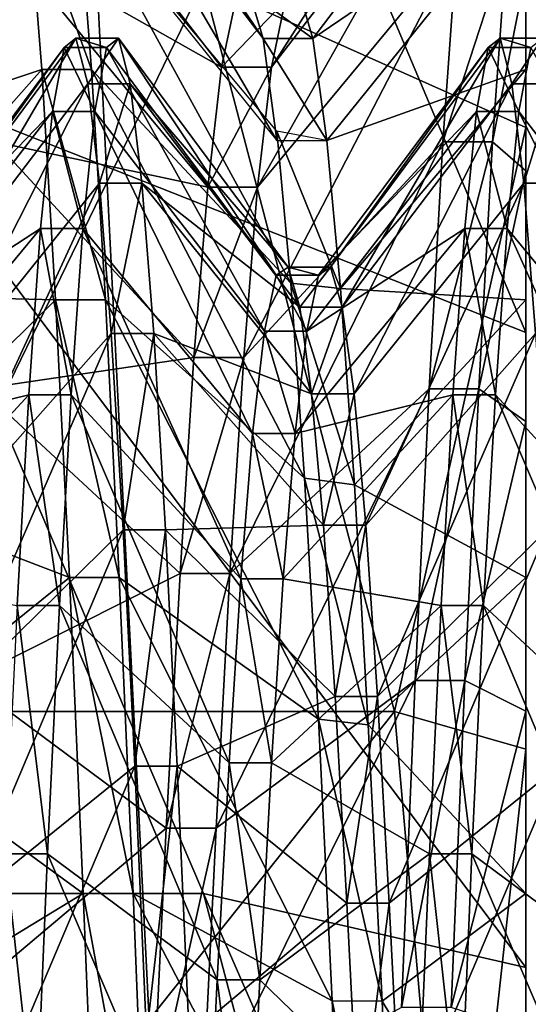
# Model space of a CAD drawing. Extents: x -0.089 to 0.096, y -0.091 to 0.063.
# Drawn here: x 0.091 to 0.092, y 0.003 to 0.005 of the extents above; entities that cross this region are included whole.
import ezdxf

# ---------------------------------------------------------------- set-up
doc = ezdxf.new("R2010")
doc.units = 0
doc.header["$MEASUREMENT"] = 0
doc.layers.get('0').update_dxf_attribs({"linetype": 'CONTINUOUS'})

msp = doc.modelspace()

# ---------------------------------------------------------------- linework, layer by layer
for points in [[(0.0924245, 0.0261454, 0.1468521), (0.0924245, -0.028598, 0.0198064), (0.0849018, -0.0284308, 0.0201943)], [(0.0924245, 0.0261454, 0.1468521), (0.0849018, -0.0284308, 0.0201943), (0.0849018, 0.0259782, 0.1464641)], [(0.0931571, -0.0294606, 0.0203927), (0.0931571, 0.0251268, 0.1470763), (0.0907468, 0.0185462, 0.1481281)], [(0.0931571, -0.0294606, 0.0203927), (0.0907468, 0.0185462, 0.1481281), (0.0907468, -0.0347446, 0.0244534)], [(0.0921555, 0.0047307, 0.0663496), (0.0921555, 0.0050627, 0.0658117), (0.0921555, 0.0076544, 0.0671146)], [(0.0921555, 0.0047307, 0.0663496), (0.0921555, 0.0076544, 0.0671146), (0.0921555, 0.0070568, 0.0680827)], [(0.0921555, 0.0051531, 0.0627483), (0.0921555, 0.0048533, 0.0621918), (0.0921555, 0.0072775, 0.0605988)], [(0.0921555, 0.0048533, 0.0621918), (0.0921555, 0.0065722, 0.0597061), (0.0921555, 0.0072775, 0.0605988)], [(0.0921555, 0.0043103, 0.0668215), (0.0921555, 0.0047307, 0.0663496), (0.0921555, 0.0070568, 0.0680827)], [(0.0921555, 0.0043103, 0.0668215), (0.0921555, 0.0070568, 0.0680827), (0.0921555, 0.0063001, 0.0689323)], [(0.0921555, 0.0048533, 0.0621918), (0.0921555, 0.0044615, 0.0616959), (0.0921555, 0.0065722, 0.0597061)], [(0.0921555, 0.0044615, 0.0616959), (0.0921555, 0.0057226, 0.0589495), (0.0921555, 0.0065722, 0.0597061)], [(0.0921555, 0.0038144, 0.0672134), (0.0921555, 0.0043103, 0.0668215), (0.0921555, 0.0063001, 0.0689323)], [(0.0921555, 0.0038144, 0.0672134), (0.0921555, 0.0063001, 0.0689323), (0.0921555, 0.0054075, 0.0696375)], [(0.0921555, 0.0057226, 0.0589495), (0.0921555, 0.0047546, 0.0583518), (0.091608, 0.0050005, 0.0578627)], [(0.0921555, 0.0044615, 0.0616959), (0.0921555, 0.0039895, 0.0612755), (0.0921555, 0.0057226, 0.0589495)], [(0.0921555, 0.0039895, 0.0612755), (0.0921555, 0.0047546, 0.0583518), (0.0921555, 0.0057226, 0.0589495)], [(0.0921555, 0.0044059, 0.0701771), (0.091608, 0.0057081, 0.0700951), (0.0910063, 0.0048606, 0.0712325)], [(0.0910063, 0.0048606, 0.0712325), (0.091608, 0.0057081, 0.0700951), (0.0910063, 0.0057081, 0.0700951)], [(0.0921555, 0.0044059, 0.0701771), (0.0921555, 0.0054075, 0.0696375), (0.091608, 0.0057081, 0.0700951)], [(0.0913471, 0.005443, 0.0639737), (0.0913706, 0.0053516, 0.0633483), (0.091709, 0.004906, 0.0634538)], [(0.0913471, 0.005443, 0.0639737), (0.091709, 0.004906, 0.0634538), (0.0916855, 0.0049858, 0.0640002)], [(0.0917231, 0.0048577, 0.0650929), (0.0917466, 0.0049695, 0.0645522), (0.092085, 0.0054244, 0.0646055)], [(0.0917231, 0.0048577, 0.0650929), (0.092085, 0.0054244, 0.0646055), (0.0920615, 0.0052963, 0.0652244)], [(0.0921555, 0.003258, 0.0675131), (0.0921555, 0.0038144, 0.0672134), (0.0921555, 0.0054075, 0.0696375)], [(0.0921555, 0.003258, 0.0675131), (0.0921555, 0.0054075, 0.0696375), (0.0921555, 0.0044059, 0.0701771)], [(0.0909475, 0.004906, 0.0634538), (0.0913095, 0.0051531, 0.0627483), (0.091286, 0.0053516, 0.0633483)], [(0.0913706, 0.0053516, 0.0633483), (0.0913941, 0.0051531, 0.0627483), (0.0917325, 0.0047325, 0.0629295)], [(0.0913706, 0.0053516, 0.0633483), (0.0917325, 0.0047325, 0.0629295), (0.091709, 0.004906, 0.0634538)], [(0.0917701, 0.0049858, 0.0640002), (0.0917936, 0.004906, 0.0634538), (0.092132, 0.0053516, 0.0633483)], [(0.0917936, 0.004906, 0.0634538), (0.0921555, 0.0051531, 0.0627483), (0.092132, 0.0053516, 0.0633483)], [(0.0912766, 0.0050627, 0.0658117), (0.0913001, 0.0052963, 0.0652244), (0.0916385, 0.0048577, 0.0650929)], [(0.0913001, 0.0052963, 0.0652244), (0.091662, 0.0049695, 0.0645522), (0.0916385, 0.0048577, 0.0650929)], [(0.0916996, 0.0046536, 0.0656061), (0.0917231, 0.0048577, 0.0650929), (0.0920615, 0.0052963, 0.0652244)], [(0.0916996, 0.0046536, 0.0656061), (0.0920615, 0.0052963, 0.0652244), (0.092038, 0.0050627, 0.0658117)], [(0.0909475, 0.004906, 0.0634538), (0.090971, 0.0047325, 0.0629295), (0.0913095, 0.0051531, 0.0627483)], [(0.090971, 0.0047325, 0.0629295), (0.091333, 0.0048533, 0.0621918), (0.0913095, 0.0051531, 0.0627483)], [(0.0913095, 0.0051531, 0.0627483), (0.091333, 0.0048533, 0.0621918), (0.0914176, 0.0048533, 0.0621918)], [(0.0913095, 0.0051531, 0.0627483), (0.0914176, 0.0048533, 0.0621918), (0.0913941, 0.0051531, 0.0627483)], [(0.0913941, 0.0051531, 0.0627483), (0.0914176, 0.0048533, 0.0621918), (0.091756, 0.0044898, 0.0624307)], [(0.0913941, 0.0051531, 0.0627483), (0.091756, 0.0044898, 0.0624307), (0.0917325, 0.0047488, 0.0629225)], [(0.0917936, 0.004906, 0.0634538), (0.0918171, 0.0047325, 0.0629295), (0.0921555, 0.0051531, 0.0627483)], [(0.0918171, 0.0047325, 0.0629295), (0.0921555, 0.0048533, 0.0621918), (0.0921555, 0.0051531, 0.0627483)], [(0.091253, 0.0047307, 0.0663496), (0.0912766, 0.0050627, 0.0658117), (0.091615, 0.0046536, 0.0656061)], [(0.0912766, 0.0050627, 0.0658117), (0.0916385, 0.0048577, 0.0650929), (0.091615, 0.0046536, 0.0656061)], [(0.0916761, 0.0043635, 0.066076), (0.0916996, 0.0046536, 0.0656061), (0.092038, 0.0050627, 0.0658117)], [(0.0916761, 0.0043635, 0.066076), (0.092038, 0.0050627, 0.0658117), (0.0920145, 0.0047307, 0.0663496)], [(0.0920145, 0.0047307, 0.0663496), (0.092038, 0.0050627, 0.0658117), (0.0921226, 0.0050627, 0.0658117)], [(0.0920145, 0.0047307, 0.0663496), (0.0921226, 0.0050627, 0.0658117), (0.0920991, 0.0047307, 0.0663496)], [(0.0920991, 0.0047307, 0.0663496), (0.0921226, 0.0050627, 0.0658117), (0.0921555, 0.0050187, 0.0657896)], [(0.0921555, 0.0046695, 0.066304), (0.0921555, 0.0050059, 0.0657832), (0.0921555, 0.0050627, 0.0658117)], [(0.0921555, 0.0046695, 0.066304), (0.0921555, 0.0050627, 0.0658117), (0.0921555, 0.0047307, 0.0663496)], [(0.0920991, 0.0047307, 0.0663496), (0.0921555, 0.0050187, 0.0657896), (0.0921555, 0.0046809, 0.0663124)], [(0.0921555, 0.0046809, 0.0663124), (0.0921555, 0.0050187, 0.0657896), (0.0921555, 0.0050059, 0.0657832)], [(0.091608, 0.0050005, 0.0578627), (0.0919321, 0.0037616, 0.0577174), (0.0910063, 0.0037616, 0.0577174)], [(0.091608, 0.0050005, 0.0578627), (0.0910063, 0.0037616, 0.0577174), (0.0910063, 0.0050005, 0.0578627)], [(0.0921555, 0.0047546, 0.0583518), (0.0919321, 0.0037616, 0.0577174), (0.091608, 0.0050005, 0.0578627)], [(0.0921555, 0.0046809, 0.0663124), (0.0921555, 0.0050059, 0.0657832), (0.0921555, 0.0046695, 0.066304)], [(0.0916855, 0.0049858, 0.0640002), (0.091709, 0.004906, 0.0634538), (0.0917936, 0.004906, 0.0634538)], [(0.0916855, 0.0049858, 0.0640002), (0.0917936, 0.004906, 0.0634538), (0.0917701, 0.0049858, 0.0640002)], [(0.0916385, 0.0048577, 0.0650929), (0.091662, 0.0049695, 0.0645522), (0.0917466, 0.0049695, 0.0645522)], [(0.0916385, 0.0048577, 0.0650929), (0.0917466, 0.0049695, 0.0645522), (0.0917231, 0.0048577, 0.0650929)], [(0.0910827, 0.0045035, 0.0644975), (0.0913509, 0.0047819, 0.0650702), (0.091371, 0.004891, 0.0645429)], [(0.0911027, 0.0045174, 0.0640273), (0.0910827, 0.0045035, 0.0644975), (0.091371, 0.004891, 0.0645429)], [(0.0911027, 0.0045174, 0.0640273), (0.091371, 0.004891, 0.0645429), (0.091391, 0.0049068, 0.0640048)], [(0.0911227, 0.0044494, 0.0635618), (0.0911027, 0.0045174, 0.0640273), (0.091391, 0.0049068, 0.0640048)], [(0.0911227, 0.0044494, 0.0635618), (0.091391, 0.0049068, 0.0640048), (0.091411, 0.004829, 0.063472)], [(0.091371, 0.004891, 0.0645429), (0.0913509, 0.0047819, 0.0650702), (0.091423, 0.0047819, 0.0650702)], [(0.091391, 0.0049068, 0.0640048), (0.091371, 0.004891, 0.0645429), (0.091443, 0.004891, 0.0645429)], [(0.091371, 0.004891, 0.0645429), (0.091423, 0.0047819, 0.0650702), (0.091443, 0.004891, 0.0645429)], [(0.091391, 0.0049068, 0.0640048), (0.091443, 0.004891, 0.0645429), (0.0914631, 0.0049068, 0.0640048)], [(0.091411, 0.004829, 0.063472), (0.091391, 0.0049068, 0.0640048), (0.0914631, 0.0049068, 0.0640048)], [(0.091411, 0.004829, 0.063472), (0.0914631, 0.0049068, 0.0640048), (0.0914831, 0.004829, 0.063472)], [(0.091443, 0.004891, 0.0645429), (0.091423, 0.0047819, 0.0650702), (0.0917113, 0.0044082, 0.0649582)], [(0.0914631, 0.0049068, 0.0640048), (0.091443, 0.004891, 0.0645429), (0.0917313, 0.0045035, 0.0644975)], [(0.091443, 0.004891, 0.0645429), (0.0917113, 0.0044082, 0.0649582), (0.0917313, 0.0045035, 0.0644975)], [(0.0914631, 0.0049068, 0.0640048), (0.0917313, 0.0045035, 0.0644975), (0.0917514, 0.0045174, 0.0640273)], [(0.0914831, 0.004829, 0.063472), (0.0914631, 0.0049068, 0.0640048), (0.0917514, 0.0045174, 0.0640273)], [(0.091709, 0.004906, 0.0634538), (0.0917325, 0.0047325, 0.0629295), (0.0918171, 0.0047325, 0.0629295)], [(0.091709, 0.004906, 0.0634538), (0.0918171, 0.0047325, 0.0629295), (0.0917936, 0.004906, 0.0634538)], [(0.0918034, 0.0045035, 0.0644975), (0.0920717, 0.0047819, 0.0650702), (0.0920917, 0.004891, 0.064543)], [(0.0918234, 0.0045174, 0.0640273), (0.0918034, 0.0045035, 0.0644975), (0.0920917, 0.004891, 0.064543)], [(0.0918234, 0.0045174, 0.0640273), (0.0920917, 0.004891, 0.064543), (0.0921117, 0.0049068, 0.0640048)], [(0.0918435, 0.0044494, 0.0635618), (0.0918234, 0.0045174, 0.0640273), (0.0921117, 0.0049068, 0.0640048)], [(0.0918435, 0.0044494, 0.0635618), (0.0921117, 0.0049068, 0.0640048), (0.0921318, 0.004829, 0.063472)], [(0.0920917, 0.004891, 0.064543), (0.0920717, 0.0047819, 0.0650702), (0.0921438, 0.0047819, 0.0650702)], [(0.0921117, 0.0049068, 0.0640048), (0.0920917, 0.004891, 0.064543), (0.0921638, 0.004891, 0.064543)], [(0.0920917, 0.004891, 0.064543), (0.0921438, 0.0047819, 0.0650702), (0.0921638, 0.004891, 0.064543)], [(0.0921117, 0.0049068, 0.0640048), (0.0921638, 0.004891, 0.064543), (0.0921838, 0.0049068, 0.0640048)], [(0.0921318, 0.004829, 0.063472), (0.0921117, 0.0049068, 0.0640048), (0.0921838, 0.0049068, 0.0640048)], [(0.0921318, 0.004829, 0.063472), (0.0921838, 0.0049068, 0.0640048), (0.0922038, 0.004829, 0.063472)], [(0.0921638, 0.004891, 0.064543), (0.0921438, 0.0047819, 0.0650702), (0.0924321, 0.0044082, 0.0649582)], [(0.0921555, 0.0033258, 0.0705345), (0.0921555, 0.0044059, 0.0701771), (0.0910063, 0.0048606, 0.0712325)], [(0.0921555, 0.0033258, 0.0705345), (0.0910063, 0.0048606, 0.0712325), (0.091608, 0.0034518, 0.0710673)], [(0.091608, 0.0034518, 0.0710673), (0.0910063, 0.0048606, 0.0712325), (0.0910063, 0.0034518, 0.0710673)], [(0.091615, 0.0046536, 0.0656061), (0.0916385, 0.0048577, 0.0650929), (0.0917231, 0.0048577, 0.0650929)], [(0.091615, 0.0046536, 0.0656061), (0.0917231, 0.0048577, 0.0650929), (0.0916996, 0.0046536, 0.0656061)], [(0.090971, 0.0047325, 0.0629295), (0.0909945, 0.0044706, 0.0624433), (0.091333, 0.0048533, 0.0621918)], [(0.0909945, 0.0044706, 0.0624433), (0.0913565, 0.0044615, 0.0616959), (0.091333, 0.0048533, 0.0621918)], [(0.091333, 0.0048533, 0.0621918), (0.0913565, 0.0044615, 0.0616959), (0.0914411, 0.0044615, 0.0616959)], [(0.091333, 0.0048533, 0.0621918), (0.0914411, 0.0044615, 0.0616959), (0.0914176, 0.0048533, 0.0621918)], [(0.0914176, 0.0048533, 0.0621918), (0.0914411, 0.0044615, 0.0616959), (0.0917795, 0.0041583, 0.0619817)], [(0.0914176, 0.0048533, 0.0621918), (0.0917795, 0.0041583, 0.0619817), (0.091756, 0.0044898, 0.0624307)], [(0.0918171, 0.0047325, 0.0629295), (0.0918406, 0.0044812, 0.0624364), (0.0921555, 0.0048533, 0.0621918)], [(0.0918406, 0.0044812, 0.0624364), (0.0921555, 0.0044615, 0.0616959), (0.0921555, 0.0048533, 0.0621918)], [(0.0911427, 0.0043016, 0.0631152), (0.0911227, 0.0044494, 0.0635618), (0.091411, 0.004829, 0.063472)], [(0.0911427, 0.0043016, 0.0631152), (0.091411, 0.004829, 0.063472), (0.091431, 0.0046599, 0.0629608)], [(0.091431, 0.0046599, 0.0629608), (0.091411, 0.004829, 0.063472), (0.0914831, 0.004829, 0.063472)], [(0.091431, 0.0046599, 0.0629608), (0.0914831, 0.004829, 0.063472), (0.0915031, 0.0046599, 0.0629608)], [(0.0914831, 0.004829, 0.063472), (0.0917514, 0.0045174, 0.0640273), (0.0917714, 0.0044494, 0.0635618)], [(0.0915031, 0.0046599, 0.0629608), (0.0914831, 0.004829, 0.063472), (0.0917714, 0.0044494, 0.0635618)], [(0.0918635, 0.0043016, 0.0631152), (0.0918435, 0.0044494, 0.0635618), (0.0921318, 0.004829, 0.063472)], [(0.0918635, 0.0043016, 0.0631152), (0.0921318, 0.004829, 0.063472), (0.0921518, 0.0046599, 0.0629608)], [(0.0921518, 0.0046599, 0.0629608), (0.0921318, 0.004829, 0.063472), (0.0922038, 0.004829, 0.063472)], [(0.0921518, 0.0046599, 0.0629608), (0.0922038, 0.004829, 0.063472), (0.0922239, 0.0046599, 0.0629608)], [(0.0910627, 0.0044082, 0.0649582), (0.0913309, 0.0045829, 0.0655705), (0.0913509, 0.0047819, 0.0650702)], [(0.0910827, 0.0045035, 0.0644975), (0.0910627, 0.0044082, 0.0649582), (0.0913509, 0.0047819, 0.0650702)], [(0.0913509, 0.0047819, 0.0650702), (0.0913309, 0.0045829, 0.0655705), (0.091403, 0.0045829, 0.0655705)], [(0.0913509, 0.0047819, 0.0650702), (0.091403, 0.0045829, 0.0655705), (0.091423, 0.0047819, 0.0650702)], [(0.091423, 0.0047819, 0.0650702), (0.091403, 0.0045829, 0.0655705), (0.0916913, 0.0042344, 0.0653953)], [(0.091423, 0.0047819, 0.0650702), (0.0916913, 0.0042344, 0.0653953), (0.0917113, 0.0044082, 0.0649582)], [(0.0917834, 0.0044082, 0.0649582), (0.0920517, 0.0045829, 0.0655705), (0.0920717, 0.0047819, 0.0650702)], [(0.0918034, 0.0045035, 0.0644975), (0.0917834, 0.0044082, 0.0649582), (0.0920717, 0.0047819, 0.0650702)], [(0.0920717, 0.0047819, 0.0650702), (0.0920517, 0.0045829, 0.0655705), (0.0921237, 0.0045829, 0.0655705)], [(0.0920717, 0.0047819, 0.0650702), (0.0921237, 0.0045829, 0.0655705), (0.0921438, 0.0047819, 0.0650702)], [(0.0921438, 0.0047819, 0.0650702), (0.0921237, 0.0045829, 0.0655705), (0.092412, 0.0042344, 0.0653953)], [(0.0921438, 0.0047819, 0.0650702), (0.092412, 0.0042344, 0.0653953), (0.0924321, 0.0044082, 0.0649582)], [(0.0917325, 0.0047488, 0.0629225), (0.091756, 0.0044898, 0.0624307), (0.0918406, 0.0044812, 0.0624364)], [(0.0917325, 0.0047488, 0.0629225), (0.0918406, 0.0044812, 0.0624364), (0.0918171, 0.0047325, 0.0629295)], [(0.0921555, 0.0047546, 0.0583518), (0.0921555, 0.0036974, 0.0579314), (0.0919321, 0.0037616, 0.0577174)], [(0.0921555, 0.0034517, 0.0609435), (0.0921555, 0.0036974, 0.0579314), (0.0921555, 0.0047546, 0.0583518)], [(0.0921555, 0.0039895, 0.0612755), (0.0921555, 0.0034517, 0.0609435), (0.0921555, 0.0047546, 0.0583518)], [(0.0912296, 0.0043103, 0.0668215), (0.091253, 0.0047307, 0.0663496), (0.0915915, 0.0043635, 0.066076)], [(0.091253, 0.0047307, 0.0663496), (0.091615, 0.0046536, 0.0656061), (0.0915915, 0.0043635, 0.066076)], [(0.0916526, 0.0039962, 0.0664883), (0.0916761, 0.0043635, 0.066076), (0.0920145, 0.0047307, 0.0663496)], [(0.0916526, 0.0039962, 0.0664883), (0.0920145, 0.0047307, 0.0663496), (0.091991, 0.0043103, 0.0668215)], [(0.091991, 0.0043103, 0.0668215), (0.0920145, 0.0047307, 0.0663496), (0.0920991, 0.0047307, 0.0663496)], [(0.091991, 0.0043103, 0.0668215), (0.0920991, 0.0047307, 0.0663496), (0.0920756, 0.0043103, 0.0668215)], [(0.0920756, 0.0043103, 0.0668215), (0.0920991, 0.0047307, 0.0663496), (0.0921555, 0.0046809, 0.0663124)], [(0.0921555, 0.0042493, 0.0667568), (0.0921555, 0.0046695, 0.066304), (0.0921555, 0.0047307, 0.0663496)], [(0.0921555, 0.0042493, 0.0667568), (0.0921555, 0.0047307, 0.0663496), (0.0921555, 0.0043103, 0.0668215)], [(0.0920756, 0.0043103, 0.0668215), (0.0921555, 0.0046809, 0.0663124), (0.0921555, 0.0042547, 0.0667625)], [(0.0921555, 0.0042547, 0.0667625), (0.0921555, 0.0046809, 0.0663124), (0.0921555, 0.0046695, 0.066304)], [(0.0911628, 0.0040785, 0.062701), (0.0911427, 0.0043016, 0.0631152), (0.091431, 0.0046599, 0.0629608)], [(0.0911628, 0.0040785, 0.062701), (0.091431, 0.0046599, 0.0629608), (0.0914511, 0.0044045, 0.0624868)], [(0.0914511, 0.0044045, 0.0624868), (0.091431, 0.0046599, 0.0629608), (0.0915031, 0.0046599, 0.0629608)], [(0.0914511, 0.0044045, 0.0624868), (0.0915031, 0.0046599, 0.0629608), (0.0915231, 0.0044045, 0.0624868)], [(0.0915031, 0.0046599, 0.0629608), (0.0917714, 0.0044494, 0.0635618), (0.0917914, 0.0043016, 0.0631152)], [(0.0915231, 0.0044045, 0.0624868), (0.0915031, 0.0046599, 0.0629608), (0.0917914, 0.0043016, 0.0631152)], [(0.0918835, 0.0040785, 0.062701), (0.0918635, 0.0043016, 0.0631152), (0.0921518, 0.0046599, 0.0629608)], [(0.0918835, 0.0040785, 0.062701), (0.0921518, 0.0046599, 0.0629608), (0.0921718, 0.0044045, 0.0624868)], [(0.0921718, 0.0044045, 0.0624868), (0.0921518, 0.0046599, 0.0629608), (0.0922239, 0.0046599, 0.0629608)], [(0.0921555, 0.0042547, 0.0667625), (0.0921555, 0.0046695, 0.066304), (0.0921555, 0.0042493, 0.0667568)], [(0.0915915, 0.0043635, 0.066076), (0.091615, 0.0046536, 0.0656061), (0.0916996, 0.0046536, 0.0656061)], [(0.0915915, 0.0043635, 0.066076), (0.0916996, 0.0046536, 0.0656061), (0.0916761, 0.0043635, 0.066076)], [(0.0910426, 0.0042344, 0.0653953), (0.0913109, 0.0043001, 0.0660287), (0.0913309, 0.0045829, 0.0655705)], [(0.0910627, 0.0044082, 0.0649582), (0.0910426, 0.0042344, 0.0653953), (0.0913309, 0.0045829, 0.0655705)], [(0.0913309, 0.0045829, 0.0655705), (0.0913109, 0.0043001, 0.0660287), (0.091383, 0.0043001, 0.0660287)], [(0.0913309, 0.0045829, 0.0655705), (0.091383, 0.0043001, 0.0660287), (0.091403, 0.0045829, 0.0655705)], [(0.091403, 0.0045829, 0.0655705), (0.091383, 0.0043001, 0.0660287), (0.0916713, 0.0039872, 0.0657956)], [(0.091403, 0.0045829, 0.0655705), (0.0916713, 0.0039872, 0.0657956), (0.0916913, 0.0042344, 0.0653953)], [(0.0917634, 0.0042344, 0.0653953), (0.0920317, 0.0043001, 0.0660287), (0.0920517, 0.0045829, 0.0655705)], [(0.0917834, 0.0044082, 0.0649582), (0.0917634, 0.0042344, 0.0653953), (0.0920517, 0.0045829, 0.0655705)], [(0.0920517, 0.0045829, 0.0655705), (0.0920317, 0.0043001, 0.0660287), (0.0921037, 0.0043001, 0.0660287)], [(0.0920517, 0.0045829, 0.0655705), (0.0921037, 0.0043001, 0.0660287), (0.0921237, 0.0045829, 0.0655705)], [(0.0921237, 0.0045829, 0.0655705), (0.0921037, 0.0043001, 0.0660287), (0.092392, 0.0039872, 0.0657956)], [(0.0921237, 0.0045829, 0.0655705), (0.092392, 0.0039872, 0.0657956), (0.092412, 0.0042344, 0.0653953)], [(0.0917514, 0.0045174, 0.0640273), (0.0917313, 0.0045035, 0.0644975), (0.0918034, 0.0045035, 0.0644975)], [(0.0917514, 0.0045174, 0.0640273), (0.0918034, 0.0045035, 0.0644975), (0.0918234, 0.0045174, 0.0640273)], [(0.0917714, 0.0044494, 0.0635618), (0.0917514, 0.0045174, 0.0640273), (0.0918234, 0.0045174, 0.0640273)], [(0.0917714, 0.0044494, 0.0635618), (0.0918234, 0.0045174, 0.0640273), (0.0918435, 0.0044494, 0.0635618)], [(0.0917313, 0.0045035, 0.0644975), (0.0917113, 0.0044082, 0.0649582), (0.0917834, 0.0044082, 0.0649582)], [(0.0917313, 0.0045035, 0.0644975), (0.0917834, 0.0044082, 0.0649582), (0.0918034, 0.0045035, 0.0644975)], [(0.091756, 0.0044898, 0.0624307), (0.0917795, 0.0041583, 0.0619817), (0.0918641, 0.0041468, 0.0619926)], [(0.091756, 0.0044898, 0.0624307), (0.0918641, 0.0041468, 0.0619926), (0.0918406, 0.0044812, 0.0624364)], [(0.0918406, 0.0044812, 0.0624364), (0.0918641, 0.0041468, 0.0619926), (0.0921555, 0.0044615, 0.0616959)], [(0.0909945, 0.0044706, 0.0624433), (0.091018, 0.0041283, 0.06201), (0.0913565, 0.0044615, 0.0616959)], [(0.091018, 0.0041283, 0.06201), (0.09138, 0.0039895, 0.0612755), (0.0913565, 0.0044615, 0.0616959)], [(0.0913565, 0.0044615, 0.0616959), (0.09138, 0.0039895, 0.0612755), (0.0914646, 0.0039895, 0.0612755)], [(0.0913565, 0.0044615, 0.0616959), (0.0914646, 0.0039895, 0.0612755), (0.0914411, 0.0044615, 0.0616959)], [(0.0914411, 0.0044615, 0.0616959), (0.0914646, 0.0039895, 0.0612755), (0.091803, 0.0037484, 0.0615991)], [(0.0914411, 0.0044615, 0.0616959), (0.091803, 0.0037484, 0.0615991), (0.0917795, 0.0041583, 0.0619817)], [(0.0918641, 0.0041468, 0.0619926), (0.0921555, 0.0039895, 0.0612755), (0.0921555, 0.0044615, 0.0616959)], [(0.0917914, 0.0043016, 0.0631152), (0.0917714, 0.0044494, 0.0635618), (0.0918435, 0.0044494, 0.0635618)], [(0.0917914, 0.0043016, 0.0631152), (0.0918435, 0.0044494, 0.0635618), (0.0918635, 0.0043016, 0.0631152)], [(0.0917113, 0.0044082, 0.0649582), (0.0916913, 0.0042344, 0.0653953), (0.0917634, 0.0042344, 0.0653953)], [(0.0917113, 0.0044082, 0.0649582), (0.0917634, 0.0042344, 0.0653953), (0.0917834, 0.0044082, 0.0649582)], [(0.0921555, 0.0026579, 0.0677117), (0.0921555, 0.003258, 0.0675131), (0.0921555, 0.0044059, 0.0701771)], [(0.0921555, 0.0026579, 0.0677117), (0.0921555, 0.0044059, 0.0701771), (0.0921555, 0.0033258, 0.0705345)], [(0.0911828, 0.0037868, 0.0623319), (0.0911628, 0.0040785, 0.062701), (0.0914511, 0.0044045, 0.0624868)], [(0.0911828, 0.0037868, 0.0623319), (0.0914511, 0.0044045, 0.0624868), (0.0914711, 0.0040707, 0.0620643)], [(0.0914711, 0.0040707, 0.0620643), (0.0914511, 0.0044045, 0.0624868), (0.0915231, 0.0044045, 0.0624868)], [(0.0914711, 0.0040707, 0.0620643), (0.0915231, 0.0044045, 0.0624868), (0.0915432, 0.0040707, 0.0620643)], [(0.0915231, 0.0044045, 0.0624868), (0.0917914, 0.0043016, 0.0631152), (0.0918114, 0.0040785, 0.062701)], [(0.0915432, 0.0040707, 0.0620643), (0.0915231, 0.0044045, 0.0624868), (0.0918114, 0.0040785, 0.062701)], [(0.0919035, 0.0037868, 0.0623319), (0.0918835, 0.0040785, 0.062701), (0.0921718, 0.0044045, 0.0624868)], [(0.0919035, 0.0037868, 0.0623319), (0.0921718, 0.0044045, 0.0624868), (0.0921918, 0.0040707, 0.0620643)], [(0.0912296, 0.0043103, 0.0668215), (0.0915915, 0.0043635, 0.066076), (0.091568, 0.0039962, 0.0664883)], [(0.091568, 0.0039962, 0.0664883), (0.0915915, 0.0043635, 0.066076), (0.0916761, 0.0043635, 0.066076)], [(0.091568, 0.0039962, 0.0664883), (0.0916761, 0.0043635, 0.066076), (0.0916526, 0.0039962, 0.0664883)], [(0.0912061, 0.0038144, 0.0672134), (0.0912296, 0.0043103, 0.0668215), (0.091568, 0.0039962, 0.0664883)], [(0.0916291, 0.0035629, 0.0668307), (0.0916526, 0.0039962, 0.0664883), (0.091991, 0.0043103, 0.0668215)], [(0.0916291, 0.0035629, 0.0668307), (0.091991, 0.0043103, 0.0668215), (0.0919675, 0.0038144, 0.0672134)], [(0.0919675, 0.0038144, 0.0672134), (0.091991, 0.0043103, 0.0668215), (0.0920756, 0.0043103, 0.0668215)], [(0.0919675, 0.0038144, 0.0672134), (0.0920756, 0.0043103, 0.0668215), (0.0920521, 0.0038144, 0.0672134)], [(0.0920521, 0.0038144, 0.0672134), (0.0920756, 0.0043103, 0.0668215), (0.0921555, 0.0042547, 0.0667625)], [(0.0921555, 0.0037585, 0.0671283), (0.0921555, 0.0042493, 0.0667568), (0.0921555, 0.0043103, 0.0668215)], [(0.0921555, 0.0037585, 0.0671283), (0.0921555, 0.0043103, 0.0668215), (0.0921555, 0.0038144, 0.0672134)], [(0.0910226, 0.0039872, 0.0657956), (0.0912909, 0.003942, 0.0664308), (0.0913109, 0.0043001, 0.0660287)], [(0.0910426, 0.0042344, 0.0653953), (0.0910226, 0.0039872, 0.0657956), (0.0913109, 0.0043001, 0.0660287)], [(0.0913109, 0.0043001, 0.0660287), (0.0912909, 0.003942, 0.0664308), (0.091363, 0.003942, 0.0664308)], [(0.0913109, 0.0043001, 0.0660287), (0.091363, 0.003942, 0.0664308), (0.091383, 0.0043001, 0.0660287)], [(0.091383, 0.0043001, 0.0660287), (0.091363, 0.003942, 0.0664308), (0.0916513, 0.0036744, 0.0661469)], [(0.091383, 0.0043001, 0.0660287), (0.0916513, 0.0036744, 0.0661469), (0.0916713, 0.0039872, 0.0657956)], [(0.0917434, 0.0039872, 0.0657956), (0.0920116, 0.003942, 0.0664308), (0.0920317, 0.0043001, 0.0660287)], [(0.0917634, 0.0042344, 0.0653953), (0.0917434, 0.0039872, 0.0657956), (0.0920317, 0.0043001, 0.0660287)], [(0.0918114, 0.0040785, 0.062701), (0.0917914, 0.0043016, 0.0631152), (0.0918635, 0.0043016, 0.0631152)], [(0.0918114, 0.0040785, 0.062701), (0.0918635, 0.0043016, 0.0631152), (0.0918835, 0.0040785, 0.062701)], [(0.0920317, 0.0043001, 0.0660287), (0.0920116, 0.003942, 0.0664308), (0.0920837, 0.003942, 0.0664308)], [(0.0920317, 0.0043001, 0.0660287), (0.0920837, 0.003942, 0.0664308), (0.0921037, 0.0043001, 0.0660287)], [(0.0921037, 0.0043001, 0.0660287), (0.0920837, 0.003942, 0.0664308), (0.092372, 0.0036744, 0.0661469)], [(0.0921037, 0.0043001, 0.0660287), (0.092372, 0.0036744, 0.0661469), (0.092392, 0.0039872, 0.0657956)], [(0.0920521, 0.0038144, 0.0672134), (0.0921555, 0.0042547, 0.0667625), (0.0921555, 0.0037622, 0.0671339)], [(0.0921555, 0.0037622, 0.0671339), (0.0921555, 0.0042547, 0.0667625), (0.0921555, 0.0042493, 0.0667568)], [(0.0921555, 0.0037622, 0.0671339), (0.0921555, 0.0042493, 0.0667568), (0.0921555, 0.0037585, 0.0671283)], [(0.0916913, 0.0042344, 0.0653953), (0.0916713, 0.0039872, 0.0657956), (0.0917434, 0.0039872, 0.0657956)], [(0.0916913, 0.0042344, 0.0653953), (0.0917434, 0.0039872, 0.0657956), (0.0917634, 0.0042344, 0.0653953)], [(0.0917795, 0.0041583, 0.0619817), (0.091803, 0.0037484, 0.0615991), (0.0918876, 0.0037387, 0.0616122)], [(0.0917795, 0.0041583, 0.0619817), (0.0918876, 0.0037387, 0.0616122), (0.0918641, 0.0041468, 0.0619926)], [(0.0918641, 0.0041468, 0.0619926), (0.0918876, 0.0037387, 0.0616122), (0.0921555, 0.0039895, 0.0612755)], [(0.091018, 0.0041283, 0.06201), (0.0910415, 0.0037159, 0.0616428), (0.09138, 0.0039895, 0.0612755)], [(0.0912028, 0.0034355, 0.062019), (0.0911828, 0.0037868, 0.0623319), (0.0914711, 0.0040707, 0.0620643)], [(0.0912028, 0.0034355, 0.062019), (0.0914711, 0.0040707, 0.0620643), (0.0914911, 0.0036686, 0.0617062)], [(0.0914911, 0.0036686, 0.0617062), (0.0914711, 0.0040707, 0.0620643), (0.0915432, 0.0040707, 0.0620643)], [(0.0914911, 0.0036686, 0.0617062), (0.0915432, 0.0040707, 0.0620643), (0.0915632, 0.0036686, 0.0617062)], [(0.0915432, 0.0040707, 0.0620643), (0.0918114, 0.0040785, 0.062701), (0.0918315, 0.0037868, 0.0623319)], [(0.0915632, 0.0036686, 0.0617062), (0.0915432, 0.0040707, 0.0620643), (0.0918315, 0.0037868, 0.0623319)], [(0.0918315, 0.0037868, 0.0623319), (0.0918114, 0.0040785, 0.062701), (0.0918835, 0.0040785, 0.062701)], [(0.0918315, 0.0037868, 0.0623319), (0.0918835, 0.0040785, 0.062701), (0.0919035, 0.0037868, 0.0623319)], [(0.0919235, 0.0034355, 0.062019), (0.0919035, 0.0037868, 0.0623319), (0.0921918, 0.0040707, 0.0620643)], [(0.0919235, 0.0034355, 0.062019), (0.0921918, 0.0040707, 0.0620643), (0.0922118, 0.0036686, 0.0617062)], [(0.0910415, 0.0037159, 0.0616428), (0.0914035, 0.0034517, 0.0609435), (0.09138, 0.0039895, 0.0612755)], [(0.0912061, 0.0038144, 0.0672134), (0.091568, 0.0039962, 0.0664883), (0.0915445, 0.0035629, 0.0668307)], [(0.09138, 0.0039895, 0.0612755), (0.0914035, 0.0034517, 0.0609435), (0.0914881, 0.0034517, 0.0609435)], [(0.09138, 0.0039895, 0.0612755), (0.0914881, 0.0034517, 0.0609435), (0.0914646, 0.0039895, 0.0612755)], [(0.0914646, 0.0039895, 0.0612755), (0.0914881, 0.0034517, 0.0609435), (0.0918265, 0.0032694, 0.0613062)], [(0.0914646, 0.0039895, 0.0612755), (0.0918265, 0.0032694, 0.0613062), (0.091803, 0.0037484, 0.0615991)], [(0.0915445, 0.0035629, 0.0668307), (0.091568, 0.0039962, 0.0664883), (0.0916526, 0.0039962, 0.0664883)], [(0.0915445, 0.0035629, 0.0668307), (0.0916526, 0.0039962, 0.0664883), (0.0916291, 0.0035629, 0.0668307)], [(0.0916713, 0.0039872, 0.0657956), (0.0916513, 0.0036744, 0.0661469), (0.0917233, 0.0036744, 0.0661469)], [(0.0916713, 0.0039872, 0.0657956), (0.0917233, 0.0036744, 0.0661469), (0.0917434, 0.0039872, 0.0657956)], [(0.0917434, 0.0039872, 0.0657956), (0.0917233, 0.0036744, 0.0661469), (0.0920116, 0.003942, 0.0664308)], [(0.0918876, 0.0037387, 0.0616122), (0.0921555, 0.0034517, 0.0609435), (0.0921555, 0.0039895, 0.0612755)], [(0.0912909, 0.003942, 0.0664308), (0.0912709, 0.0035195, 0.0667646), (0.0913429, 0.0035195, 0.0667646)], [(0.0912909, 0.003942, 0.0664308), (0.0913429, 0.0035195, 0.0667646), (0.091363, 0.003942, 0.0664308)], [(0.091363, 0.003942, 0.0664308), (0.0913429, 0.0035195, 0.0667646), (0.0916312, 0.0033052, 0.0664385)], [(0.091363, 0.003942, 0.0664308), (0.0916312, 0.0033052, 0.0664385), (0.0916513, 0.0036744, 0.0661469)], [(0.0917233, 0.0036744, 0.0661469), (0.0919916, 0.0035195, 0.0667646), (0.0920116, 0.003942, 0.0664308)], [(0.0920116, 0.003942, 0.0664308), (0.0919916, 0.0035195, 0.0667646), (0.0920637, 0.0035195, 0.0667646)], [(0.0920116, 0.003942, 0.0664308), (0.0920637, 0.0035195, 0.0667646), (0.0920837, 0.003942, 0.0664308)], [(0.0920837, 0.003942, 0.0664308), (0.0920637, 0.0035195, 0.0667646), (0.092352, 0.0033052, 0.0664385)], [(0.0920837, 0.003942, 0.0664308), (0.092352, 0.0033052, 0.0664385), (0.092372, 0.0036744, 0.0661469)], [(0.0911825, 0.003258, 0.0675131), (0.0912061, 0.0038144, 0.0672134), (0.0915445, 0.0035629, 0.0668307)], [(0.0916056, 0.0030767, 0.0670926), (0.0916291, 0.0035629, 0.0668307), (0.0919675, 0.0038144, 0.0672134)], [(0.0916056, 0.0030767, 0.0670926), (0.0919675, 0.0038144, 0.0672134), (0.091944, 0.003258, 0.0675131)], [(0.091944, 0.003258, 0.0675131), (0.0919675, 0.0038144, 0.0672134), (0.0920521, 0.0038144, 0.0672134)], [(0.091944, 0.003258, 0.0675131), (0.0920521, 0.0038144, 0.0672134), (0.0920286, 0.003258, 0.0675131)], [(0.0920286, 0.003258, 0.0675131), (0.0920521, 0.0038144, 0.0672134), (0.0921555, 0.0037622, 0.0671339)], [(0.0921555, 0.0032127, 0.067408), (0.0921555, 0.0037585, 0.0671283), (0.0921555, 0.0038144, 0.0672134)], [(0.0921555, 0.0032127, 0.067408), (0.0921555, 0.0038144, 0.0672134), (0.0921555, 0.003258, 0.0675131)], [(0.0915632, 0.0036686, 0.0617062), (0.0918315, 0.0037868, 0.0623319), (0.0918515, 0.0034355, 0.062019)], [(0.0918515, 0.0034355, 0.062019), (0.0918315, 0.0037868, 0.0623319), (0.0919035, 0.0037868, 0.0623319)], [(0.0918515, 0.0034355, 0.062019), (0.0919035, 0.0037868, 0.0623319), (0.0919235, 0.0034355, 0.062019)], [(0.0919321, 0.0037616, 0.0577174), (0.0920347, 0.0025974, 0.0575808), (0.0910063, 0.0025974, 0.0575808)], [(0.0919321, 0.0037616, 0.0577174), (0.0910063, 0.0025974, 0.0575808), (0.0910063, 0.0037616, 0.0577174)], [(0.0921555, 0.0036974, 0.0579314), (0.0920347, 0.0025974, 0.0575808), (0.0919321, 0.0037616, 0.0577174)], [(0.0920286, 0.003258, 0.0675131), (0.0921555, 0.0037622, 0.0671339), (0.0921555, 0.0032169, 0.0674179)], [(0.0921555, 0.0032169, 0.0674179), (0.0921555, 0.0037622, 0.0671339), (0.0921555, 0.0037585, 0.0671283)], [(0.0921555, 0.0032169, 0.0674179), (0.0921555, 0.0037585, 0.0671283), (0.0921555, 0.0032127, 0.067408)], [(0.091803, 0.0037484, 0.0615991), (0.0918265, 0.0032694, 0.0613062), (0.0919111, 0.0032689, 0.0613072)], [(0.091803, 0.0037484, 0.0615991), (0.0919111, 0.0032689, 0.0613072), (0.0918876, 0.0037387, 0.0616122)], [(0.0918876, 0.0037387, 0.0616122), (0.0919111, 0.0032689, 0.0613072), (0.0921555, 0.0034517, 0.0609435)], [(0.0910415, 0.0037159, 0.0616428), (0.091065, 0.003246, 0.0613527), (0.0914035, 0.0034517, 0.0609435)], [(0.0921555, 0.0036974, 0.0579314), (0.0921555, 0.0025833, 0.0577009), (0.0920347, 0.0025974, 0.0575808)], [(0.0921555, 0.0028644, 0.0607099), (0.0921555, 0.0025833, 0.0577009), (0.0921555, 0.0036974, 0.0579314)], [(0.0921555, 0.0034517, 0.0609435), (0.0921555, 0.0028644, 0.0607099), (0.0921555, 0.0036974, 0.0579314)], [(0.0912228, 0.0030353, 0.0617719), (0.0912028, 0.0034355, 0.062019), (0.0914911, 0.0036686, 0.0617062)], [(0.0912228, 0.0030353, 0.0617719), (0.0914911, 0.0036686, 0.0617062), (0.0915111, 0.0032105, 0.0614234)], [(0.0915111, 0.0032105, 0.0614234), (0.0914911, 0.0036686, 0.0617062), (0.0915632, 0.0036686, 0.0617062)], [(0.0915111, 0.0032105, 0.0614234), (0.0915632, 0.0036686, 0.0617062), (0.0915832, 0.0032105, 0.0614234)], [(0.0915832, 0.0032105, 0.0614234), (0.0915632, 0.0036686, 0.0617062), (0.0918515, 0.0034355, 0.062019)], [(0.0916513, 0.0036744, 0.0661469), (0.0916312, 0.0033052, 0.0664385), (0.0917033, 0.0033052, 0.0664385)], [(0.0916513, 0.0036744, 0.0661469), (0.0917033, 0.0033052, 0.0664385), (0.0917233, 0.0036744, 0.0661469)], [(0.0917233, 0.0036744, 0.0661469), (0.0917033, 0.0033052, 0.0664385), (0.0919916, 0.0035195, 0.0667646)], [(0.0919436, 0.0030353, 0.0617719), (0.0919235, 0.0034355, 0.062019), (0.0922118, 0.0036686, 0.0617062)], [(0.0919436, 0.0030353, 0.0617719), (0.0922118, 0.0036686, 0.0617062), (0.0922319, 0.0032105, 0.0614234)], [(0.0911825, 0.003258, 0.0675131), (0.0915445, 0.0035629, 0.0668307), (0.091521, 0.0030767, 0.0670926)], [(0.091521, 0.0030767, 0.0670926), (0.0915445, 0.0035629, 0.0668307), (0.0916291, 0.0035629, 0.0668307)], [(0.091521, 0.0030767, 0.0670926), (0.0916291, 0.0035629, 0.0668307), (0.0916056, 0.0030767, 0.0670926)], [(0.0912709, 0.0035195, 0.0667646), (0.0912508, 0.0030454, 0.0670199), (0.0913229, 0.0030454, 0.0670199)], [(0.0912709, 0.0035195, 0.0667646), (0.0913229, 0.0030454, 0.0670199), (0.0913429, 0.0035195, 0.0667646)], [(0.0913429, 0.0035195, 0.0667646), (0.0913229, 0.0030454, 0.0670199), (0.0916112, 0.0028911, 0.0666616)], [(0.0913429, 0.0035195, 0.0667646), (0.0916112, 0.0028911, 0.0666616), (0.0916312, 0.0033052, 0.0664385)], [(0.0917033, 0.0033052, 0.0664385), (0.0919716, 0.0030454, 0.0670199), (0.0919916, 0.0035195, 0.0667646)], [(0.0919916, 0.0035195, 0.0667646), (0.0919716, 0.0030454, 0.0670199), (0.0920437, 0.0030454, 0.0670199)], [(0.0919916, 0.0035195, 0.0667646), (0.0920437, 0.0030454, 0.0670199), (0.0920637, 0.0035195, 0.0667646)], [(0.0920637, 0.0035195, 0.0667646), (0.0920437, 0.0030454, 0.0670199), (0.092332, 0.0028911, 0.0666616)], [(0.0920637, 0.0035195, 0.0667646), (0.092332, 0.0028911, 0.0666616), (0.092352, 0.0033052, 0.0664385)], [(0.0919321, 0.002213, 0.070922), (0.091608, 0.0034518, 0.0710673), (0.0910063, 0.0034518, 0.0710673)], [(0.0919321, 0.002213, 0.070922), (0.0910063, 0.0034518, 0.0710673), (0.0910063, 0.002213, 0.070922)], [(0.091065, 0.003246, 0.0613527), (0.091427, 0.0028644, 0.0607099), (0.0914035, 0.0034517, 0.0609435)], [(0.0914035, 0.0034517, 0.0609435), (0.091427, 0.0028644, 0.0607099), (0.0915116, 0.0028644, 0.0607099)], [(0.0914035, 0.0034517, 0.0609435), (0.0915116, 0.0028644, 0.0607099), (0.0914881, 0.0034517, 0.0609435)], [(0.0914881, 0.0034517, 0.0609435), (0.0915116, 0.0028644, 0.0607099), (0.09185, 0.0027555, 0.0610732)], [(0.0914881, 0.0034517, 0.0609435), (0.09185, 0.0027555, 0.0610732), (0.0918265, 0.0032694, 0.0613062)], [(0.0921555, 0.0022, 0.070699), (0.0921555, 0.0033258, 0.0705345), (0.091608, 0.0034518, 0.0710673)], [(0.0921555, 0.0022, 0.070699), (0.091608, 0.0034518, 0.0710673), (0.0919321, 0.002213, 0.070922)], [(0.0919111, 0.0032689, 0.0613072), (0.0921555, 0.0028644, 0.0607099), (0.0921555, 0.0034517, 0.0609435)], [(0.0915832, 0.0032105, 0.0614234), (0.0918515, 0.0034355, 0.062019), (0.0918715, 0.0030353, 0.0617719)], [(0.0918715, 0.0030353, 0.0617719), (0.0918515, 0.0034355, 0.062019), (0.0919235, 0.0034355, 0.062019)], [(0.0918715, 0.0030353, 0.0617719), (0.0919235, 0.0034355, 0.062019), (0.0919436, 0.0030353, 0.0617719)], [(0.0921555, 0.0020325, 0.067803), (0.0921555, 0.0026579, 0.0677117), (0.0921555, 0.0033258, 0.0705345)], [(0.0921555, 0.0020325, 0.067803), (0.0921555, 0.0033258, 0.0705345), (0.0921555, 0.0022, 0.070699)], [(0.0916312, 0.0033052, 0.0664385), (0.0916112, 0.0028911, 0.0666616), (0.0916833, 0.0028911, 0.0666616)], [(0.0916312, 0.0033052, 0.0664385), (0.0916833, 0.0028911, 0.0666616), (0.0917033, 0.0033052, 0.0664385)], [(0.0917033, 0.0033052, 0.0664385), (0.0916833, 0.0028911, 0.0666616), (0.0919716, 0.0030454, 0.0670199)], [(0.0918265, 0.0032694, 0.0613062), (0.09185, 0.0027555, 0.0610732), (0.0919346, 0.0027511, 0.0610877)], [(0.0918265, 0.0032694, 0.0613062), (0.0919346, 0.0027511, 0.0610877), (0.0919111, 0.0032689, 0.0613072)], [(0.0919111, 0.0032689, 0.0613072), (0.0919346, 0.0027511, 0.0610877), (0.0921555, 0.0028644, 0.0607099)]]:
    msp.add_3dface(points)

doc.saveas('drawing.dxf')
